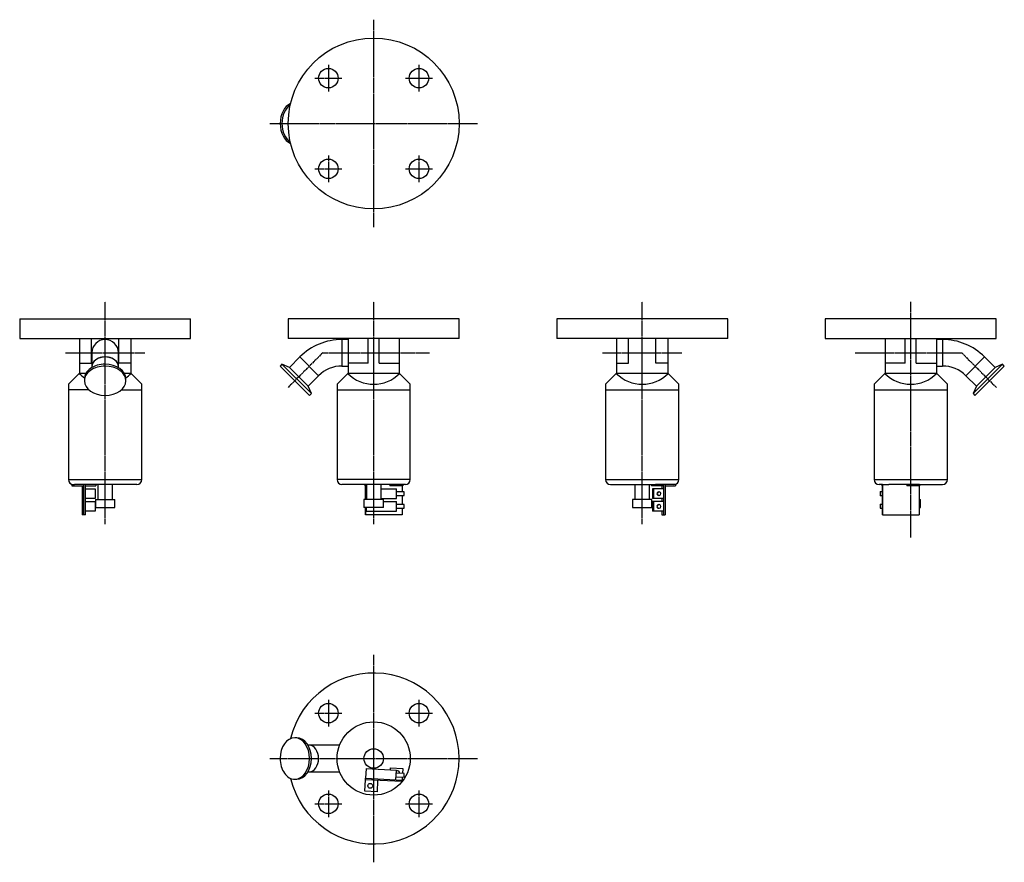
# Model space of a CAD drawing. Units: millimetres. Extents: x 37 to 843, y 27 to 717.
import ezdxf

# ---------------------------------------------------------------- set-up
doc = ezdxf.new("R2010")
doc.units = ezdxf.units.MM
doc.header["$LTSCALE"] = 0.089751
doc.linetypes.add('CENTER2', pattern=[28.575, 19.05, -3.175, 3.175, -3.175])
doc.layers.add('中心線', color=3, linetype='CENTER2')
doc.layers.add('実線', color=7, linetype='Continuous')

msp = doc.modelspace()

# ---------------------------------------------------------------- linework, layer by layer
at = {"layer": '中心線'}
for p, q in [((326.54, 546.75), (326.54, 716.75)), ((289.42, 679.87), (289.42, 657.87)), ((363.66, 679.87), (363.66, 657.87)), ((278.42, 668.87), (300.42, 668.87)), ((352.66, 668.87), (374.66, 668.87)), ((241.54, 631.75), (411.54, 631.75)), ((289.42, 605.62), (289.42, 583.62)), ((363.66, 605.62), (363.66, 583.62)), ((278.42, 594.62), (300.42, 594.62)), ((352.66, 594.62), (374.66, 594.62)), ((106.54, 303.59), (106.54, 485.68)), ((326.54, 303.59), (326.54, 485.68)), ((546.54, 303.59), (546.54, 485.68)), ((766.54, 292.74), (766.54, 485.68)), ((74.04, 444), (139.04, 444)), ((284.84, 444), (256.38, 415.54)), ((284.84, 444), (372.22, 444)), ((514.04, 444), (579.04, 444)), ((720.86, 444), (808.24, 444)), ((808.24, 444), (836.7, 415.54)), ((326.54, 26.75), (326.54, 196.75)), ((289.42, 159.87), (289.42, 137.87)), ((363.66, 159.87), (363.66, 137.87)), ((278.42, 148.87), (300.42, 148.87)), ((352.66, 148.87), (374.66, 148.87)), ((241.54, 111.75), (411.54, 111.75)), ((289.42, 85.62), (289.42, 63.62)), ((363.66, 85.62), (363.66, 63.62)), ((278.42, 74.62), (300.42, 74.62)), ((352.66, 74.62), (374.66, 74.62))]:
    msp.add_line(p, q, dxfattribs=at)
at = {"layer": '実線'}
for p, q in [((36.54, 471.75), (176.54, 471.75)), ((36.54, 471.75), (36.54, 455.75)), ((176.54, 455.75), (176.54, 471.75)), ((256.54, 471.75), (256.54, 455.75)), ((396.54, 471.75), (256.54, 471.75)), ((396.54, 455.75), (396.54, 471.75)), ((476.54, 471.75), (476.54, 455.75)), ((616.54, 471.75), (476.54, 471.75)), ((616.54, 455.75), (616.54, 471.75)), ((836.54, 471.75), (696.54, 471.75)), ((696.54, 471.75), (696.54, 455.75)), ((836.54, 455.75), (836.54, 471.75)), ((36.54, 455.75), (176.54, 455.75)), ((85.54, 455.75), (85.54, 427.25)), ((95.29, 435.5), (95.29, 455.75)), ((117.79, 435.5), (117.79, 455.75)), ((127.54, 455.75), (127.54, 427.25)), ((396.54, 455.75), (256.54, 455.75)), ((300.54, 454.85), (300.54, 433.15)), ((305.54, 454.85), (300.54, 454.85)), ((305.54, 455.75), (305.54, 427.25)), ((322.04, 435.5), (322.04, 455.75)), ((331.04, 435.5), (331.04, 455.75)), ((347.54, 455.75), (347.54, 427.25)), ((616.54, 455.75), (476.54, 455.75)), ((525.54, 455.75), (525.54, 427.25)), ((535.29, 435.5), (535.29, 455.75)), ((557.79, 435.5), (557.79, 455.75)), ((567.54, 455.75), (567.54, 427.25)), ((696.54, 455.75), (836.54, 455.75)), ((745.54, 455.75), (745.54, 427.25)), ((762.04, 435.5), (762.04, 455.75)), ((771.04, 435.5), (771.04, 455.75)), ((787.54, 455.75), (787.54, 427.25)), ((792.54, 454.85), (787.54, 454.85)), ((792.54, 454.85), (792.54, 433.15)), ((95.69, 444), (95.69, 432.9)), ((117.39, 432.9), (117.39, 444)), ((266.07, 440.57), (257.44, 431.94)), ((266.07, 440.57), (281.41, 425.22)), ((827.01, 440.57), (811.67, 425.22)), ((835.64, 431.94), (827.01, 440.57)), ((85.54, 435.5), (95.29, 435.5)), ((95.69, 432.9), (95.69, 431.86)), ((117.39, 431.86), (117.39, 432.9)), ((127.54, 435.5), (117.79, 435.5)), ((251.43, 434.63), (249.91, 433.11)), ((249.91, 433.11), (273.95, 409.07)), ((251.43, 434.63), (275.47, 410.59)), ((257.44, 431.94), (251.43, 434.63)), ((257.44, 431.94), (272.79, 416.6)), ((300.54, 433.15), (305.54, 433.15)), ((322.04, 435.5), (305.54, 435.5)), ((331.04, 435.5), (347.54, 435.5)), ((525.54, 435.5), (535.29, 435.5)), ((567.54, 435.5), (557.79, 435.5)), ((762.04, 435.5), (745.54, 435.5)), ((771.04, 435.5), (787.54, 435.5)), ((787.54, 433.15), (792.54, 433.15)), ((817.61, 410.59), (841.65, 434.63)), ((843.17, 433.11), (819.13, 409.07)), ((820.29, 416.6), (835.64, 431.94)), ((841.65, 434.63), (835.64, 431.94)), ((843.17, 433.11), (841.65, 434.63)), ((76.54, 418.25), (85.54, 427.25)), ((85.54, 427.25), (90.86, 427.25)), ((89.54, 422.61), (89.54, 421.09)), ((122.22, 427.25), (127.54, 427.25)), ((123.54, 421.09), (123.54, 422.61)), ((136.54, 418.25), (127.54, 427.25)), ((272.79, 416.6), (281.41, 425.22)), ((296.54, 418.25), (305.54, 427.25)), ((305.54, 427.25), (347.54, 427.25)), ((356.54, 418.25), (347.54, 427.25)), ((516.54, 418.25), (525.54, 427.25)), ((525.54, 427.25), (567.54, 427.25)), ((576.54, 418.25), (567.54, 427.25)), ((736.54, 418.25), (745.54, 427.25)), ((745.54, 427.25), (787.54, 427.25)), ((796.54, 418.25), (787.54, 427.25)), ((811.67, 425.22), (820.29, 416.6)), ((76.54, 418.25), (76.54, 413.75)), ((76.54, 413.75), (76.54, 340.15)), ((93.08, 413.75), (76.54, 413.75)), ((120, 413.75), (136.54, 413.75)), ((136.54, 413.75), (136.54, 418.25)), ((136.54, 340.15), (136.54, 413.75)), ((275.47, 410.59), (272.79, 416.6)), ((296.54, 418.25), (296.54, 413.75)), ((296.54, 413.75), (296.54, 340.15)), ((296.54, 413.75), (356.54, 413.75)), ((356.54, 413.75), (356.54, 418.25)), ((356.54, 340.15), (356.54, 413.75)), ((516.54, 418.25), (516.54, 413.75)), ((516.54, 413.75), (516.54, 340.15)), ((516.54, 413.75), (576.54, 413.75)), ((576.54, 413.75), (576.54, 418.25)), ((576.54, 340.15), (576.54, 413.75)), ((736.54, 418.25), (736.54, 413.75)), ((736.54, 413.75), (736.54, 340.15)), ((736.54, 413.75), (796.54, 413.75)), ((796.54, 413.75), (796.54, 418.25)), ((796.54, 340.15), (796.54, 413.75)), ((820.29, 416.6), (817.61, 410.59)), ((273.95, 409.07), (275.47, 410.59)), ((817.61, 410.59), (819.13, 409.07)), ((76.54, 340.15), (136.54, 340.15)), ((356.54, 340.15), (296.54, 340.15)), ((516.54, 340.15), (576.54, 340.15)), ((736.54, 340.15), (796.54, 340.15)), ((79.35, 336.15), (81.54, 336.15)), ((79.35, 336.15), (79.35, 334.95)), ((79.35, 334.95), (89.15, 334.95)), ((79.86, 336.15), (79.86, 334.95)), ((132.54, 336.15), (81.54, 336.15)), ((87.62, 334.95), (87.62, 311.15)), ((89.15, 311.15), (89.15, 336.15)), ((90.35, 311.15), (90.35, 336.15)), ((90.35, 334.95), (98.81, 334.95)), ((90.35, 332.6), (98.24, 332.6)), ((98.24, 332.6), (98.24, 324.7)), ((98.81, 336.15), (98.81, 334.95)), ((100.54, 336.15), (100.54, 323.75)), ((112.54, 323.75), (112.54, 336.15)), ((352.54, 336.15), (300.54, 336.15)), ((319.32, 336.15), (319.32, 334.95)), ((319.32, 334.95), (319.79, 334.95)), ((319.79, 323.75), (319.79, 336.15)), ((319.85, 323.75), (319.85, 336.15)), ((319.85, 332.6), (320.54, 332.6)), ((320.26, 332.6), (320.26, 324.7)), ((320.54, 336.15), (320.54, 323.75)), ((332.54, 323.75), (332.54, 336.15)), ((332.54, 332.6), (345.22, 332.6)), ((339.83, 336.15), (339.83, 334.95)), ((350.3, 334.95), (339.83, 334.95)), ((340.31, 336.15), (340.31, 334.95)), ((345.22, 324.7), (345.22, 332.6)), ((349.81, 334.95), (349.81, 330.15)), ((350.3, 336.15), (350.3, 334.95)), ((520.54, 336.15), (557.4, 336.15)), ((540.54, 336.15), (540.54, 323.75)), ((552.54, 323.75), (552.54, 336.15)), ((554.27, 336.15), (554.27, 334.95)), ((564.27, 334.95), (554.27, 334.95)), ((554.78, 336.15), (554.78, 334.95)), ((564.01, 332.6), (554.84, 332.6)), ((554.84, 332.6), (554.84, 324.7)), ((556.12, 324.7), (556.12, 332.6)), ((564.27, 336.15), (557.4, 336.15)), ((562.73, 334.95), (562.73, 332.6)), ((564.01, 332.6), (564.01, 324.7)), ((565.47, 336.15), (564.27, 336.15)), ((564.27, 311.15), (564.27, 336.15)), ((565.47, 336.15), (565.47, 311.15)), ((572.39, 336.15), (565.47, 336.15)), ((565.47, 334.95), (573.73, 334.95)), ((573.73, 336.15), (572.39, 336.15)), ((573.73, 336.15), (573.73, 334.95)), ((742.92, 336.15), (740.54, 336.15)), ((742.78, 336.15), (742.78, 334.95)), ((742.78, 334.95), (743.27, 334.95)), ((743.27, 336.15), (742.92, 336.15)), ((743.27, 336.15), (748.44, 336.15)), ((743.27, 311.15), (743.27, 336.15)), ((743.33, 336.15), (743.33, 311.15)), ((763.71, 336.15), (748.44, 336.15)), ((763.3, 336.15), (763.3, 334.95)), ((773.77, 334.95), (763.3, 334.95)), ((773.77, 336.15), (763.71, 336.15)), ((763.78, 336.15), (763.78, 334.95)), ((773.29, 334.95), (773.29, 311.15)), ((773.77, 336.15), (792.54, 336.15)), ((773.77, 336.15), (773.77, 334.95)), ((98.24, 324.7), (90.35, 324.7)), ((98.54, 323.75), (98.54, 317.25)), ((98.54, 323.75), (114.54, 323.75)), ((114.54, 317.25), (114.54, 323.75)), ((318.54, 323.75), (318.54, 317.25)), ((334.54, 323.75), (318.54, 323.75)), ((319.85, 324.7), (320.54, 324.7)), ((332.54, 324.7), (345.22, 324.7)), ((334.54, 317.25), (334.54, 323.75)), ((351.51, 330.15), (345.22, 330.15)), ((345.22, 327.15), (351.51, 327.15)), ((349.81, 327.15), (349.81, 319.65)), ((554.54, 323.75), (538.54, 323.75)), ((538.54, 323.75), (538.54, 317.25)), ((554.54, 317.25), (554.54, 323.75)), ((564.01, 324.7), (554.84, 324.7)), ((560.4, 330.15), (560.07, 330.15)), ((560.07, 327.15), (560.4, 327.15)), ((562.73, 324.7), (562.73, 322.1)), ((743.27, 330.15), (741.57, 330.15)), ((741.57, 327.15), (743.27, 327.15)), ((773.29, 323.75), (774.54, 323.75)), ((774.54, 317.25), (774.54, 323.75)), ((90.35, 322.1), (98.24, 322.1)), ((98.24, 322.1), (98.24, 314.2)), ((98.54, 317.25), (114.54, 317.25)), ((334.54, 317.25), (318.54, 317.25)), ((319.79, 317.25), (319.79, 311.15)), ((319.85, 311.15), (319.85, 317.25)), ((320.26, 317.25), (320.26, 314.2)), ((334.54, 322.1), (345.22, 322.1)), ((345.22, 314.2), (345.22, 322.1)), ((351.51, 319.65), (345.22, 319.65)), ((345.22, 316.65), (351.51, 316.65)), ((349.81, 316.65), (349.81, 311.15)), ((538.54, 317.25), (554.54, 317.25)), ((564.01, 322.1), (554.84, 322.1)), ((554.84, 322.1), (554.84, 314.2)), ((556.12, 314.2), (556.12, 322.1)), ((560.4, 319.65), (560.07, 319.65)), ((560.07, 316.65), (560.4, 316.65)), ((564.01, 322.1), (564.01, 314.2)), ((743.27, 319.65), (741.57, 319.65)), ((741.57, 316.65), (743.27, 316.65)), ((773.29, 317.25), (774.54, 317.25)), ((90.35, 311.15), (87.62, 311.15)), ((98.24, 314.2), (90.35, 314.2)), ((349.81, 311.15), (319.79, 311.15)), ((319.85, 314.2), (345.22, 314.2)), ((564.01, 314.2), (554.84, 314.2)), ((562.73, 314.2), (562.73, 311.15)), ((562.73, 311.15), (565.47, 311.15)), ((743.27, 311.15), (773.29, 311.15)), ((263.45, 128.75), (261.93, 128.75)), ((273.74, 122.6), (272.71, 122.6)), ((298.57, 122.6), (273.74, 122.6)), ((272.71, 100.9), (273.74, 100.9)), ((273.74, 100.9), (298.57, 100.9)), ((320.26, 103.44), (319.85, 95.55)), ((320.26, 103.44), (345.22, 102.17)), ((340.23, 102.42), (340.31, 104.02)), ((340.31, 104.02), (350.3, 103.51)), ((344.82, 94.28), (345.22, 102.17)), ((351.59, 99.39), (345.1, 99.72)), ((350.3, 103.51), (350.09, 99.46)), ((351.44, 96.39), (351.59, 99.39)), ((261.93, 94.75), (263.45, 94.75)), ((319.32, 85.07), (319.79, 94.36)), ((319.79, 94.36), (319.85, 95.55)), ((349.75, 92.82), (319.79, 94.36)), ((319.85, 95.55), (349.81, 94.02)), ((329.78, 93.84), (329.3, 84.56)), ((344.95, 96.72), (351.44, 96.39)), ((349.81, 94.02), (349.75, 92.82)), ((349.94, 96.47), (349.81, 94.02)), ((329.3, 84.56), (319.32, 85.07))]:
    msp.add_line(p, q, dxfattribs=at)
for centre, radius in [((326.54, 631.75), 70), ((289.42, 668.87), 8), ((363.66, 668.87), 8), ((289.42, 594.62), 8), ((363.66, 594.62), 8), ((289.42, 148.87), 8), ((363.66, 148.87), 8), ((326.54, 111.75), 30), ((326.54, 111.75), 8), ((323.74, 89.35), 2), ((289.42, 74.62), 8), ((363.66, 74.62), 8)]:
    msp.add_circle(centre, radius, dxfattribs=at)
for centre, radius, start, end in [((106.54, 444), 10.85, 0, 180), ((300.54, 406.1), 48.75, 90, 135), ((792.54, 406.1), 48.75, 45, 90), ((300.54, 406.1), 27.05, 90, 135), ((792.54, 406.1), 27.05, 45, 90), ((106.54, 448.25), 30, 225, 235.58966), ((106.54, 448.25), 30, 304.41034, 315), ((326.54, 448.25), 30, 225, 315), ((546.54, 448.25), 30, 225, 315), ((766.54, 448.25), 30, 225, 315), ((80.54, 340.15), 4, 180, 270), ((132.54, 340.15), 4, 270, 0), ((300.54, 340.15), 4, 180, 270), ((352.54, 340.15), 4, 270, 0), ((520.54, 340.15), 4, 180, 270), ((572.54, 340.15), 4, 270, 0), ((740.54, 340.15), 4, 180, 270), ((792.54, 340.15), 4, 270, 0), ((326.54, 111.75), 70, 193.44404, 166.55596), ((345.9, 99.73), 2, 355.6379, 110.64862)]:
    msp.add_arc(centre, radius, start, end, dxfattribs=at)
for centre, major_axis, ratio, start_param, end_param in [((261.93, 631.75), (0, 17), 0.707107, 0.293163, 1.570796), ((263.45, 631.75), (0, 17), 0.707107, 0.448841, 1.570796), ((261.93, 631.75), (0, 17), 0.707107, 1.570796, 2.84843), ((263.45, 631.75), (0, 17), 0.707107, 1.570796, 2.692751), ((106.54, 432.9), (10.85, 0), 0.707107, 1.570796, 3.141593), ((106.54, 432.9), (10.85, 0), 0.707107, 0, 3.141593), ((106.54, 432.9), (10.85, 0), 0.707107, 0, 1.570796), ((106.54, 422.61), (17, 0), 0.707107, 1.570796, 3.141593), ((106.54, 421.09), (17, 0), 0.707107, 1.570796, 3.141593), ((106.54, 422.61), (17, 0), 0.707107, 0, 1.570796), ((106.54, 421.09), (17, 0), 0.707107, 0, 1.570796), ((106.54, 421.09), (17, 0), 0.707107, 3.141593, 6.283185), ((351.51, 328.65), (0, 1.5), 0.051108, 4.712389, 6.283185), ((351.51, 328.65), (0, 1.5), 0.051108, 3.141593, 4.712389), ((560.07, 328.65), (0, 1.5), 0.998693, 0, 3.141593), ((560.4, 328.65), (0, 1.5), 0.998693, 0, 1.570796), ((560.4, 328.65), (0, 1.5), 0.998693, 1.570796, 3.141593), ((560.4, 328.65), (0, 1.5), 0.998693, 3.141593, 6.283185), ((741.57, 328.65), (0, 1.5), 0.051108, 0, 1.570796), ((741.57, 328.65), (0, 1.5), 0.051108, 1.570796, 3.141593), ((741.57, 328.65), (0, 1.5), 0.051108, 3.141593, 6.283185), ((351.51, 318.15), (0, 1.5), 0.051108, 4.712389, 6.283185), ((351.51, 318.15), (0, 1.5), 0.051108, 3.141593, 4.712389), ((560.07, 318.15), (0, 1.5), 0.998693, 0, 3.141593), ((560.4, 318.15), (0, 1.5), 0.998693, 0, 1.570796), ((560.4, 318.15), (0, 1.5), 0.998693, 1.570796, 3.141593), ((560.4, 318.15), (0, 1.5), 0.998693, 3.141593, 6.283185), ((741.57, 318.15), (0, 1.5), 0.051108, 0, 1.570796), ((741.57, 318.15), (0, 1.5), 0.051108, 1.570796, 3.141593), ((741.57, 318.15), (0, 1.5), 0.051108, 3.141593, 6.283185), ((261.93, 111.75), (0, 17), 0.707107, 0, 1.570796), ((261.93, 111.75), (0, 17), 0.707107, 3.141593, 6.283185), ((263.45, 111.75), (0, 17), 0.707107, 3.141593, 6.283185), ((273.74, 111.75), (0, 10.85), 0.707107, 3.141593, 6.283185), ((273.74, 111.75), (0, 10.85), 0.707107, 3.141593, 6.283185), ((261.93, 111.75), (0, 17), 0.707107, 1.570796, 3.141593)]:
    msp.add_ellipse(centre, major_axis=major_axis, ratio=ratio, start_param=start_param, end_param=end_param, dxfattribs=at)

doc.saveas('drawing.dxf')
